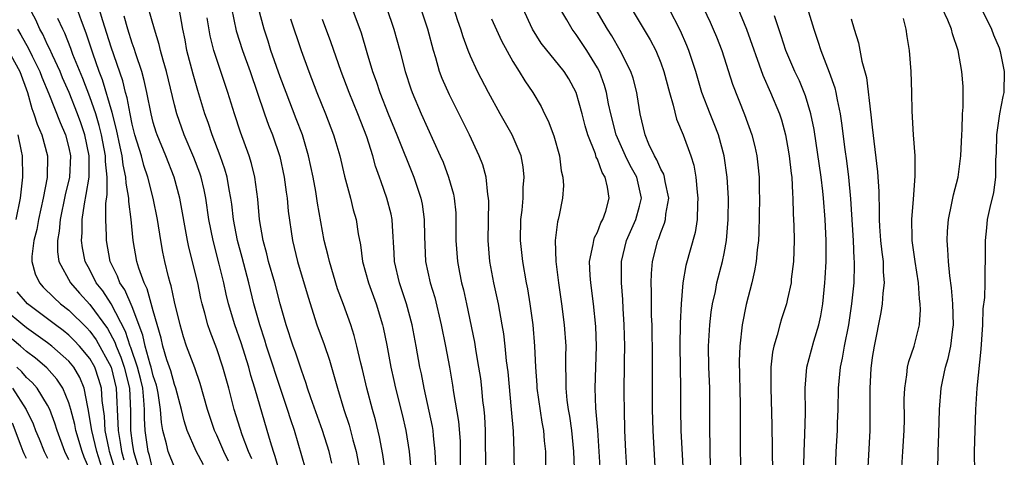
# Model space of a CAD drawing. Units: inches. Extents: x 2592000 to 2595000, y 1488000 to 1491000.
# Drawn here: x 2593700 to 2593793, y 1488340 to 1488382 of the extents above; entities that cross this region are included whole.
import ezdxf

# ---------------------------------------------------------------- set-up
doc = ezdxf.new("R2010")
doc.units = ezdxf.units.IN
doc.header["$MEASUREMENT"] = 0
doc.layers.add('LD25921488_2ft', color=204, linetype='Continuous')

msp = doc.modelspace()

# ---------------------------------------------------------------- linework, layer by layer
at = {"layer": 'LD25921488_2ft'}
for points, elevation in [([(2593731, 1488385.166), (2593732.668, 1488380.668), (2593733.206, 1488378.794), (2593733.743, 1488377), (2593734.087, 1488376.087), (2593734.431, 1488375), (2593735.209, 1488373), (2593736.045, 1488371), (2593737.646, 1488367), (2593738.31, 1488365), (2593738.427, 1488364.427), (2593738.629, 1488363), (2593738.64, 1488361.36), (2593738.747, 1488359), (2593739.183, 1488357), (2593739.612, 1488355.612), (2593740.24, 1488353), (2593740.64, 1488351), (2593741.017, 1488349), (2593741.302, 1488347.302), (2593741.401, 1488346.6), (2593741.863, 1488343.863), (2593742.008, 1488342.008), (2593742.03, 1488341), (2593742.039, 1488339)], 10626), ([(2593774.421, 1488384.421), (2593775.464, 1488381), (2593775.866, 1488379.866), (2593776.14, 1488379), (2593776.942, 1488376.942), (2593777.463, 1488375.463), (2593777.566, 1488375), (2593777.682, 1488374.318), (2593777.971, 1488373), (2593778.104, 1488372.104), (2593778.4, 1488369.6), (2593778.551, 1488368.551), (2593778.747, 1488367), (2593778.955, 1488364.954), (2593779.192, 1488361), (2593779.269, 1488359.269), (2593779.297, 1488359), (2593779.3, 1488358.7), (2593779.244, 1488357), (2593779.029, 1488355), (2593778.744, 1488353), (2593778.35, 1488351), (2593778.152, 1488349.848), (2593777.952, 1488349), (2593777.774, 1488347), (2593777.752, 1488345), (2593777.693, 1488343.693), (2593777.677, 1488343), (2593777.56, 1488341), (2593777.426, 1488337)], 10600), ([(2593717.746, 1488339.747), (2593717.05, 1488341.05), (2593716.189, 1488343), (2593715.904, 1488343.904), (2593715.661, 1488345), (2593715.132, 1488347), (2593715, 1488347.355), (2593714.653, 1488348.653), (2593714.292, 1488349.707), (2593713.908, 1488351), (2593713.739, 1488351.739), (2593713, 1488354.334), (2593712.432, 1488356.432), (2593712.123, 1488357), (2593711.627, 1488358.373), (2593711.45, 1488359), (2593711.098, 1488361), (2593710.9, 1488363), (2593710.677, 1488364.677), (2593710.68, 1488365), (2593710.418, 1488366.418), (2593710.414, 1488367), (2593710.15, 1488368.15), (2593710.063, 1488369), (2593709.859, 1488369.859), (2593709.523, 1488371.523), (2593709.114, 1488373.114), (2593708.2, 1488376.2), (2593707.882, 1488377), (2593707.266, 1488378.734), (2593706.642, 1488380.642), (2593706.207, 1488381.793), (2593705.582, 1488383.582)], 10646), ([(2593720.11, 1488340.11), (2593719.67, 1488341), (2593719, 1488342.546), (2593718.784, 1488343), (2593718.335, 1488344.335), (2593718.129, 1488345), (2593717.446, 1488347.446), (2593716.928, 1488348.928), (2593716.153, 1488351), (2593715.866, 1488351.866), (2593715.525, 1488353), (2593715, 1488355.183), (2593714.701, 1488356.701), (2593714.594, 1488357), (2593714.442, 1488357.558), (2593714.097, 1488359), (2593713.9, 1488359.9), (2593713.704, 1488361), (2593713.388, 1488363), (2593712.999, 1488365.001), (2593712.491, 1488367), (2593712.113, 1488368.113), (2593711.88, 1488369), (2593711.265, 1488371), (2593711, 1488372.028), (2593710.794, 1488373), (2593710.514, 1488374.514), (2593710.364, 1488375), (2593710.105, 1488376.105), (2593709, 1488379.295), (2593708.602, 1488380.602), (2593708.215, 1488381.785), (2593707.657, 1488383.657)], 10644), ([(2593724.97, 1488339), (2593724.539, 1488340.54), (2593724.366, 1488341), (2593724.078, 1488341.921), (2593723.779, 1488343), (2593722.597, 1488347), (2593722.22, 1488348.22), (2593722.023, 1488349), (2593721.308, 1488351.308), (2593720.713, 1488353), (2593720.12, 1488355), (2593719.899, 1488355.899), (2593719.664, 1488357), (2593719.235, 1488358.765), (2593718.653, 1488361), (2593718.266, 1488363), (2593717.964, 1488365), (2593717.801, 1488365.801), (2593717.513, 1488367), (2593717.388, 1488367.388), (2593716.844, 1488368.844), (2593715.927, 1488371), (2593715.22, 1488373), (2593715, 1488373.832), (2593714.24, 1488377), (2593713.919, 1488378.081), (2593713.678, 1488379), (2593713.563, 1488379.563), (2593713.102, 1488381), (2593712.201, 1488384.201)], 10640), ([(2593713, 1488339.135), (2593712.632, 1488340.632), (2593712.516, 1488341), (2593712.23, 1488343), (2593712.168, 1488344.168), (2593712.164, 1488345), (2593712.117, 1488345.884), (2593712.001, 1488347), (2593711.812, 1488347.812), (2593711.507, 1488349), (2593710.867, 1488350.866), (2593710.808, 1488351), (2593710.383, 1488352.383), (2593709.003, 1488355.003), (2593708.217, 1488356.216), (2593707.604, 1488357), (2593707, 1488358.205), (2593706.567, 1488359), (2593706.298, 1488360.298), (2593706.203, 1488361), (2593706.264, 1488361.737), (2593706.266, 1488363), (2593706.477, 1488364.477), (2593706.66, 1488365.339), (2593706.92, 1488367), (2593706.932, 1488369), (2593706.521, 1488371), (2593706.139, 1488372.139), (2593705.829, 1488373), (2593705.024, 1488375.023), (2593704.411, 1488376.411), (2593704.177, 1488377), (2593703.45, 1488378.55), (2593703.181, 1488379.181), (2593703, 1488379.536), (2593702.539, 1488380.539), (2593702.269, 1488381), (2593701.881, 1488381.881), (2593701.3, 1488383)], 10650), ([(2593727.406, 1488339.406), (2593726.356, 1488343), (2593726.002, 1488344.001), (2593725.693, 1488345), (2593724.511, 1488348.511), (2593724.366, 1488349), (2593723.714, 1488351), (2593723.553, 1488351.553), (2593723.069, 1488353), (2593722.516, 1488355), (2593722.021, 1488357), (2593721.393, 1488359.393), (2593720.95, 1488361), (2593720.579, 1488363), (2593720.424, 1488364.424), (2593720.34, 1488365), (2593720.17, 1488365.83), (2593719.976, 1488367), (2593719.766, 1488367.766), (2593719.336, 1488369), (2593718.57, 1488371), (2593718.182, 1488372.182), (2593717.878, 1488373), (2593717.202, 1488375.203), (2593716.759, 1488376.759), (2593716.184, 1488379), (2593716.003, 1488380.003), (2593715.797, 1488381), (2593715.449, 1488383)], 10638), ([(2593720.381, 1488383), (2593720.842, 1488380.842), (2593721.428, 1488379), (2593722.151, 1488377), (2593723.512, 1488373), (2593723.906, 1488371.906), (2593724.275, 1488371), (2593724.961, 1488368.961), (2593725.381, 1488367), (2593725.571, 1488365.571), (2593725.662, 1488365), (2593725.769, 1488363.769), (2593726.165, 1488361), (2593726.336, 1488360.336), (2593726.646, 1488359), (2593727.632, 1488355.632), (2593728.476, 1488353), (2593729.15, 1488351.15), (2593729.663, 1488349.664), (2593729.848, 1488349), (2593730.119, 1488348.119), (2593730.407, 1488347), (2593731.017, 1488345), (2593731.521, 1488343.52), (2593731.662, 1488343), (2593731.871, 1488342.128), (2593732.178, 1488341), (2593732.934, 1488337)], 10634), ([(2593735.254, 1488337), (2593734.719, 1488340.719), (2593734.406, 1488342.406), (2593734.015, 1488344.015), (2593733.737, 1488345), (2593733.204, 1488347), (2593732.784, 1488348.784), (2593732.634, 1488349.367), (2593732.262, 1488351), (2593732.009, 1488352.009), (2593731.684, 1488353), (2593731, 1488354.921), (2593730.436, 1488356.435), (2593729.655, 1488359), (2593729.545, 1488359.545), (2593729.174, 1488361), (2593728.531, 1488364.531), (2593728.362, 1488365.639), (2593728.109, 1488367), (2593727.691, 1488369), (2593727.098, 1488371), (2593726.523, 1488372.523), (2593725.555, 1488375), (2593725, 1488376.499), (2593724.128, 1488379), (2593723.859, 1488379.859), (2593723.478, 1488381), (2593722.953, 1488383)], 10632), ([(2593735.047, 1488383.047), (2593735.757, 1488381), (2593736.325, 1488379), (2593736.833, 1488377), (2593737.357, 1488375.356), (2593737.485, 1488375), (2593738.334, 1488373), (2593740.142, 1488369), (2593740.4, 1488368.4), (2593740.924, 1488367), (2593741.39, 1488365.39), (2593741.466, 1488365), (2593741.603, 1488363.603), (2593741.629, 1488363), (2593741.615, 1488361), (2593741.756, 1488359), (2593741.975, 1488357.975), (2593742.157, 1488357), (2593742.334, 1488356.333), (2593742.626, 1488355), (2593743.367, 1488351.367), (2593743.502, 1488350.498), (2593743.771, 1488349), (2593743.933, 1488347.933), (2593744.046, 1488347), (2593744.145, 1488345.855), (2593744.252, 1488345), (2593744.317, 1488344.317), (2593744.38, 1488343), (2593744.435, 1488339)], 10624), ([(2593747.16, 1488338.84), (2593747.137, 1488341), (2593747.055, 1488342.945), (2593746.891, 1488345), (2593746.549, 1488348.549), (2593746.408, 1488349.592), (2593746.28, 1488351), (2593746.151, 1488352.151), (2593746.009, 1488353), (2593745.634, 1488355), (2593745.205, 1488357), (2593744.844, 1488359), (2593744.681, 1488361), (2593744.728, 1488364.728), (2593744.715, 1488365), (2593744.645, 1488365.355), (2593744.474, 1488367), (2593744.153, 1488368.153), (2593743.829, 1488369), (2593742.901, 1488371), (2593741, 1488374.8), (2593740.327, 1488376.327), (2593740.084, 1488377), (2593739.718, 1488378.282), (2593739.487, 1488379), (2593738.951, 1488381), (2593738.288, 1488383)], 10622), ([(2593750.141, 1488337), (2593750.12, 1488341), (2593750.009, 1488342.009), (2593749.934, 1488343), (2593749.786, 1488343.786), (2593749.319, 1488347), (2593749.308, 1488347.308), (2593749.17, 1488349), (2593749.088, 1488351), (2593748.927, 1488353), (2593748.649, 1488355), (2593748.416, 1488356.416), (2593748.3, 1488357), (2593747.951, 1488359), (2593747.741, 1488361), (2593747.769, 1488363), (2593747.877, 1488363.877), (2593747.971, 1488365), (2593747.993, 1488366.007), (2593748.083, 1488367), (2593747.981, 1488367.981), (2593747.787, 1488369), (2593746.939, 1488371), (2593745.8, 1488373), (2593744.693, 1488375), (2593743.664, 1488377), (2593743, 1488378.446), (2593742.776, 1488379), (2593742.292, 1488380.292), (2593742.087, 1488381), (2593741.799, 1488381.799), (2593741.425, 1488383)], 10620), ([(2593755.3, 1488339), (2593755.173, 1488341), (2593755.036, 1488343.036), (2593754.869, 1488345.131), (2593754.787, 1488347), (2593754.931, 1488351), (2593754.868, 1488352.868), (2593754.64, 1488355), (2593754.377, 1488357), (2593754.32, 1488357.68), (2593754.269, 1488359), (2593754.609, 1488360.609), (2593754.653, 1488361), (2593754.727, 1488361.272), (2593755, 1488361.787), (2593755.336, 1488362.664), (2593755.514, 1488363), (2593755.787, 1488363.787), (2593756.127, 1488365), (2593755.964, 1488366.036), (2593755.742, 1488367), (2593755.448, 1488367.448), (2593755, 1488368.688), (2593754.891, 1488368.891), (2593754.809, 1488369.191), (2593754.089, 1488371), (2593753.841, 1488371.841), (2593753.549, 1488373), (2593753.006, 1488375), (2593752.297, 1488376.297), (2593751.856, 1488377), (2593749.691, 1488379.691), (2593748.872, 1488381), (2593747.938, 1488383)], 10616), ([(2593757.832, 1488339), (2593757.708, 1488341), (2593757.613, 1488343), (2593757.563, 1488345), (2593757.543, 1488346.457), (2593757.56, 1488349.56), (2593757.585, 1488351), (2593757.551, 1488353), (2593757.45, 1488354.55), (2593757.412, 1488355.412), (2593757.268, 1488357), (2593757.272, 1488359), (2593757.756, 1488361), (2593758.64, 1488363), (2593759, 1488364.261), (2593759.186, 1488365), (2593758.74, 1488367), (2593758.111, 1488368.111), (2593757.677, 1488369), (2593756.778, 1488371), (2593756.264, 1488373), (2593756.053, 1488373.947), (2593755.858, 1488375), (2593755.67, 1488375.67), (2593755.189, 1488377), (2593755, 1488377.358), (2593754.02, 1488379), (2593753, 1488380.512), (2593752.623, 1488381), (2593752.113, 1488381.887), (2593751.438, 1488383)], 10614), ([(2593760.486, 1488339), (2593760.265, 1488343), (2593760.226, 1488345), (2593760.224, 1488349.776), (2593760.17, 1488353), (2593760.132, 1488353.868), (2593760.121, 1488355), (2593760.133, 1488356.133), (2593760.091, 1488357), (2593760.119, 1488357.881), (2593760.218, 1488359), (2593760.714, 1488361), (2593760.805, 1488361.195), (2593761, 1488361.767), (2593761.359, 1488362.641), (2593761.446, 1488363), (2593761.485, 1488363.485), (2593761.746, 1488365), (2593761.409, 1488366.591), (2593761.348, 1488367), (2593761.275, 1488367.275), (2593761, 1488367.749), (2593760.633, 1488368.634), (2593760.414, 1488369), (2593759.879, 1488370.121), (2593759.517, 1488371), (2593759.039, 1488373), (2593758.78, 1488374.781), (2593758.736, 1488375), (2593758.372, 1488376.372), (2593758.17, 1488377), (2593757.172, 1488379), (2593756.368, 1488380.368), (2593755.955, 1488381), (2593754.793, 1488383)], 10612), ([(2593758.212, 1488383), (2593760, 1488380), (2593760.517, 1488379), (2593761, 1488377.81), (2593761.294, 1488377), (2593761.813, 1488375), (2593762.179, 1488373.821), (2593762.49, 1488372.49), (2593763.124, 1488371), (2593763.834, 1488369), (2593764.12, 1488368.12), (2593764.309, 1488367), (2593764.43, 1488365.57), (2593764.515, 1488365), (2593764.475, 1488364.475), (2593764.44, 1488363), (2593764.25, 1488361.75), (2593763.382, 1488358.618), (2593763.096, 1488357), (2593762.92, 1488355), (2593762.839, 1488353.161), (2593762.813, 1488351), (2593762.871, 1488347), (2593762.873, 1488345), (2593762.902, 1488343), (2593763.111, 1488339)], 10610), ([(2593765.714, 1488339.713), (2593765.657, 1488341), (2593765.658, 1488341.658), (2593765.626, 1488343), (2593765.647, 1488345), (2593765.631, 1488347), (2593765.554, 1488349), (2593765.528, 1488351), (2593765.646, 1488353), (2593765.776, 1488354.224), (2593765.901, 1488355), (2593766.165, 1488356.165), (2593766.316, 1488357), (2593766.85, 1488359), (2593767, 1488359.754), (2593767.22, 1488361), (2593767.376, 1488363), (2593767.395, 1488365), (2593767.282, 1488367), (2593767.003, 1488369), (2593766.462, 1488371), (2593766.061, 1488372.061), (2593765.659, 1488373), (2593764.879, 1488375), (2593764.306, 1488377), (2593763.668, 1488379), (2593763.472, 1488379.472), (2593762.851, 1488380.851), (2593761.752, 1488383)], 10608), ([(2593765.048, 1488383), (2593765.667, 1488381.667), (2593765.959, 1488381), (2593766.273, 1488380.273), (2593766.781, 1488379), (2593767.798, 1488375.798), (2593768.931, 1488372.931), (2593769.615, 1488371), (2593769.886, 1488369.886), (2593770.069, 1488369), (2593770.176, 1488368.177), (2593770.29, 1488367), (2593770.31, 1488365.69), (2593770.34, 1488365), (2593770.273, 1488361.726), (2593770.233, 1488361), (2593770.118, 1488360.118), (2593770.024, 1488359), (2593769.876, 1488358.124), (2593769.61, 1488357), (2593769.069, 1488354.93), (2593768.685, 1488353), (2593768.466, 1488351), (2593768.428, 1488349.572), (2593768.522, 1488345.478), (2593768.523, 1488341), (2593768.556, 1488339)], 10606), ([(2593768.302, 1488383), (2593769.118, 1488381), (2593770.64, 1488376.64), (2593771.389, 1488375), (2593772.221, 1488373), (2593772.41, 1488372.41), (2593772.797, 1488371), (2593773, 1488369.928), (2593773.157, 1488369), (2593773.33, 1488367.33), (2593773.382, 1488367), (2593773.445, 1488365.445), (2593773.494, 1488365), (2593773.518, 1488363.518), (2593773.581, 1488362.419), (2593773.612, 1488361), (2593773.556, 1488359), (2593773.347, 1488357.347), (2593773.317, 1488357), (2593773, 1488355.464), (2593772.89, 1488355), (2593772.425, 1488353.575), (2593772.259, 1488353), (2593772.017, 1488352.018), (2593771.691, 1488351), (2593771.57, 1488350.43), (2593771.422, 1488349), (2593771.417, 1488347.416), (2593771.402, 1488347), (2593771.501, 1488343.501), (2593771.551, 1488339)], 10604), ([(2593787.217, 1488339.217), (2593787.238, 1488341), (2593787.31, 1488342.69), (2593787.367, 1488345), (2593787.515, 1488347), (2593787.642, 1488347.642), (2593787.942, 1488349), (2593788.19, 1488349.81), (2593788.443, 1488351), (2593788.613, 1488352.613), (2593788.675, 1488353), (2593788.631, 1488355), (2593788.501, 1488356.501), (2593788.336, 1488357.664), (2593788.203, 1488359), (2593788.153, 1488360.153), (2593788.073, 1488361), (2593788.104, 1488361.896), (2593788.204, 1488363), (2593788.543, 1488364.543), (2593788.674, 1488365.326), (2593789.123, 1488367), (2593789.389, 1488369), (2593789.471, 1488371), (2593789.517, 1488371.517), (2593789.548, 1488373), (2593789.608, 1488373.608), (2593789.586, 1488375.585), (2593789.46, 1488377), (2593789.123, 1488379), (2593788.579, 1488380.579), (2593788.488, 1488381), (2593788.152, 1488381.848), (2593787.605, 1488383)], 10594), ([(2593791.199, 1488383.199), (2593792.287, 1488381), (2593792.463, 1488380.463), (2593793, 1488379.233), (2593793.107, 1488378.892), (2593793.493, 1488377), (2593793.436, 1488375), (2593793.353, 1488374.647), (2593793.041, 1488373), (2593792.748, 1488371), (2593792.717, 1488369.283), (2593792.675, 1488368.675), (2593792.665, 1488367), (2593792.464, 1488365.536), (2593792.108, 1488364.108), (2593791.872, 1488363), (2593791.808, 1488362.192), (2593791.67, 1488361), (2593791.697, 1488359), (2593791.648, 1488358.352), (2593791.662, 1488357), (2593791.612, 1488355.612), (2593791.476, 1488354.524), (2593791.417, 1488353), (2593791.285, 1488350.715), (2593790.88, 1488347), (2593790.755, 1488345), (2593790.65, 1488341), (2593790.68, 1488339)], 10592), ([(2593715, 1488339.533), (2593714.415, 1488341), (2593714.254, 1488341.746), (2593713.912, 1488343), (2593713.769, 1488343.77), (2593713.686, 1488345), (2593713.46, 1488346.54), (2593713.373, 1488347), (2593713.294, 1488347.294), (2593713, 1488348.187), (2593712.807, 1488349), (2593712.704, 1488349.295), (2593712.232, 1488351), (2593712.023, 1488352.023), (2593711, 1488354.73), (2593710.314, 1488356.314), (2593709.836, 1488357), (2593709.624, 1488357.624), (2593708.933, 1488359), (2593708.564, 1488361), (2593708.565, 1488361.435), (2593708.498, 1488363), (2593708.51, 1488364.51), (2593708.638, 1488365.363), (2593708.626, 1488367), (2593708.469, 1488368.469), (2593708.471, 1488369), (2593708.095, 1488371), (2593707.885, 1488371.885), (2593707.551, 1488373), (2593707, 1488374.603), (2593706.324, 1488376.324), (2593705.399, 1488378.601), (2593705.188, 1488379.188), (2593704.625, 1488380.625), (2593704.433, 1488381), (2593703.969, 1488382.032)], 10648), ([(2593722.307, 1488340.307), (2593722.004, 1488341), (2593721.406, 1488342.594), (2593720.657, 1488345), (2593720.132, 1488347), (2593719.581, 1488349), (2593719, 1488350.746), (2593718.372, 1488352.372), (2593718.157, 1488353), (2593717.874, 1488354.126), (2593717.62, 1488355), (2593717.503, 1488355.503), (2593717.205, 1488357), (2593716.367, 1488360.367), (2593716.237, 1488361), (2593715.52, 1488365), (2593714.973, 1488367), (2593714.181, 1488369), (2593713.356, 1488371), (2593713.267, 1488371.267), (2593713, 1488372.156), (2593712.79, 1488373), (2593712.398, 1488375), (2593712.149, 1488376.149), (2593711.902, 1488377), (2593711.34, 1488378.66), (2593711.187, 1488379.187), (2593711, 1488379.682), (2593710.584, 1488381), (2593710.234, 1488382.234)], 10642), ([(2593729.894, 1488339.895), (2593729.634, 1488341), (2593729.016, 1488343.016), (2593727.891, 1488346.108), (2593727.593, 1488347), (2593727.462, 1488347.462), (2593727, 1488348.717), (2593726.434, 1488350.434), (2593726.222, 1488351), (2593725.561, 1488353), (2593725, 1488355.011), (2593724.482, 1488357), (2593723.905, 1488359), (2593723.738, 1488359.737), (2593723.378, 1488361), (2593723.053, 1488363), (2593722.898, 1488364.898), (2593722.609, 1488367), (2593722.291, 1488368.291), (2593722.067, 1488369), (2593721.243, 1488371.244), (2593720.664, 1488373), (2593720.055, 1488375), (2593719, 1488378.15), (2593718.736, 1488379), (2593718.392, 1488380.392), (2593718.097, 1488382.097)], 10636), ([(2593725.985, 1488381.985), (2593726.974, 1488379), (2593727.704, 1488377), (2593728.463, 1488375), (2593729.283, 1488373), (2593730.058, 1488371), (2593730.274, 1488370.274), (2593730.636, 1488369), (2593731.082, 1488367.082), (2593731.646, 1488365), (2593731.912, 1488363.912), (2593732.174, 1488363), (2593732.374, 1488361.625), (2593732.584, 1488360.584), (2593732.791, 1488359), (2593733.342, 1488357), (2593734.07, 1488355), (2593734.691, 1488353), (2593734.753, 1488352.752), (2593735.077, 1488351.077), (2593735.452, 1488349), (2593735.744, 1488347.745), (2593735.902, 1488347), (2593736.527, 1488344.526), (2593736.886, 1488343), (2593737.201, 1488341), (2593737.349, 1488339.349)], 10630), ([(2593739.722, 1488339.723), (2593739.671, 1488341), (2593739.496, 1488342.504), (2593739.461, 1488343), (2593739.397, 1488343.397), (2593738.613, 1488347), (2593738.357, 1488348.357), (2593738.216, 1488349), (2593737.863, 1488351), (2593737.488, 1488353), (2593736.947, 1488355), (2593736.276, 1488357), (2593735.822, 1488359), (2593735.791, 1488359.791), (2593735.613, 1488362.387), (2593735.592, 1488363), (2593735.492, 1488363.492), (2593735.101, 1488365), (2593734.541, 1488366.541), (2593734.4, 1488367), (2593734.029, 1488368.029), (2593733.762, 1488369), (2593733.18, 1488370.82), (2593732.344, 1488373), (2593731.516, 1488375), (2593730.763, 1488377), (2593729.801, 1488379.801), (2593729, 1488381.912)], 10628), ([(2593745, 1488381.991), (2593745.918, 1488379.918), (2593747, 1488377.96), (2593747.613, 1488377), (2593748.125, 1488376.125), (2593748.889, 1488375), (2593749.673, 1488373.673), (2593749.994, 1488373), (2593750.343, 1488372.343), (2593750.897, 1488370.897), (2593751.431, 1488369), (2593751.588, 1488367.588), (2593751.742, 1488367), (2593751.784, 1488366.216), (2593751.697, 1488365), (2593751.386, 1488363.386), (2593751.3, 1488363), (2593751.225, 1488362.775), (2593750.997, 1488361.003), (2593751.057, 1488359), (2593751.317, 1488357), (2593751.602, 1488355), (2593751.857, 1488353), (2593752.005, 1488351), (2593751.977, 1488350.023), (2593751.989, 1488349), (2593752.028, 1488348.027), (2593752.009, 1488347), (2593752.113, 1488345.887), (2593752.237, 1488345), (2593752.353, 1488344.353), (2593752.544, 1488343), (2593752.734, 1488341), (2593752.886, 1488337.113)], 10618), ([(2593774.477, 1488337), (2593774.558, 1488341), (2593774.628, 1488342.628), (2593774.677, 1488344.677), (2593774.647, 1488347), (2593774.803, 1488349), (2593775.47, 1488351.47), (2593775.945, 1488353), (2593776.138, 1488353.862), (2593776.322, 1488355), (2593776.528, 1488357), (2593776.56, 1488357.44), (2593776.639, 1488359), (2593776.635, 1488361), (2593776.544, 1488363), (2593776.396, 1488365), (2593776.331, 1488365.669), (2593776.16, 1488367), (2593775.495, 1488371.495), (2593775.205, 1488373), (2593774.701, 1488374.701), (2593774.108, 1488376.108), (2593773.672, 1488377), (2593772.813, 1488379), (2593772.38, 1488380.38), (2593771.741, 1488382.259)], 10602), ([(2593779, 1488381.974), (2593779.294, 1488381), (2593779.711, 1488379.711), (2593780.016, 1488377.984), (2593780.447, 1488376.447), (2593780.883, 1488372.883), (2593781, 1488371.74), (2593781.509, 1488367.509), (2593781.634, 1488365.634), (2593781.666, 1488363.665), (2593781.643, 1488363), (2593781.678, 1488362.322), (2593781.777, 1488361), (2593781.897, 1488359.897), (2593782.021, 1488359), (2593782.031, 1488358.031), (2593782.121, 1488357), (2593781.999, 1488355.998), (2593781.949, 1488355), (2593781.825, 1488354.175), (2593781.17, 1488351), (2593781, 1488349.921), (2593780.866, 1488348.866), (2593780.763, 1488347), (2593780.778, 1488345.222), (2593780.773, 1488343), (2593780.657, 1488340.657), (2593780.545, 1488339)], 10598), ([(2593783.769, 1488339), (2593783.908, 1488341), (2593784.023, 1488343), (2593784.038, 1488344.039), (2593784.034, 1488345.966), (2593784.069, 1488347), (2593784.284, 1488348.284), (2593784.351, 1488349), (2593784.462, 1488349.538), (2593784.963, 1488351), (2593785.458, 1488353), (2593785.559, 1488354.441), (2593785.549, 1488355), (2593785.478, 1488355.477), (2593785.367, 1488357), (2593785.065, 1488359), (2593784.793, 1488361), (2593784.779, 1488361.221), (2593784.747, 1488363), (2593784.911, 1488364.911), (2593785.075, 1488367.075), (2593785.053, 1488369), (2593784.9, 1488371), (2593784.766, 1488373.234), (2593784.75, 1488375), (2593784.695, 1488377), (2593784.513, 1488379), (2593784.3, 1488380.301), (2593784.204, 1488381), (2593783.968, 1488382.032)], 10596), ([(2593700.148, 1488381), (2593700.476, 1488380.476), (2593701.193, 1488379.193), (2593701.548, 1488378.452), (2593702.28, 1488377), (2593702.466, 1488376.466), (2593703.129, 1488374.871), (2593704.178, 1488372.177), (2593704.695, 1488371), (2593705, 1488369.771), (2593705.155, 1488369), (2593705.068, 1488367), (2593704.668, 1488365.332), (2593704.187, 1488363), (2593704.106, 1488361.894), (2593703.932, 1488361), (2593703.928, 1488359.928), (2593704.072, 1488359), (2593705.151, 1488357), (2593706.014, 1488356.014), (2593707, 1488354.921), (2593708.656, 1488352.656), (2593709.361, 1488351.361), (2593709.472, 1488351), (2593709.938, 1488349.938), (2593710.247, 1488349), (2593710.734, 1488347), (2593710.84, 1488344.84), (2593710.848, 1488343), (2593711, 1488341.817), (2593711.123, 1488341), (2593711.574, 1488339.574)], 10652), ([(2593699.18, 1488379.18), (2593700.372, 1488377), (2593701.089, 1488375), (2593701.505, 1488373.505), (2593701.709, 1488373), (2593702.027, 1488372.027), (2593702.466, 1488371), (2593702.998, 1488369), (2593702.954, 1488366.954), (2593702.579, 1488365), (2593702.14, 1488363), (2593701.967, 1488362.033), (2593701.691, 1488361), (2593701.495, 1488359.495), (2593701.493, 1488359), (2593701.833, 1488357.833), (2593702.227, 1488357), (2593702.592, 1488356.592), (2593703.593, 1488355.593), (2593704.228, 1488355), (2593705, 1488354.397), (2593706.716, 1488352.716), (2593707, 1488352.413), (2593707.605, 1488351.605), (2593709.009, 1488349.009), (2593709.496, 1488347), (2593709.657, 1488343.657), (2593709.659, 1488343), (2593709.877, 1488341.877), (2593709.983, 1488341), (2593710.22, 1488340.22)], 10654), ([(2593700.031, 1488363), (2593700.437, 1488365), (2593700.67, 1488367), (2593700.623, 1488369), (2593700.542, 1488369.457), (2593700.207, 1488371)], 10656), ([(2593709.364, 1488339.364), (2593708.856, 1488341), (2593708.81, 1488341.19), (2593708.436, 1488343), (2593708.368, 1488344.367), (2593708.156, 1488345.844), (2593708.091, 1488347), (2593707.842, 1488347.842), (2593707.457, 1488349), (2593707, 1488349.816), (2593706.021, 1488351), (2593705.527, 1488351.527), (2593705, 1488352.026), (2593704.46, 1488352.46), (2593703.74, 1488353), (2593703, 1488353.582), (2593701.111, 1488355), (2593700.126, 1488356.126)], 10656), ([(2593708.301, 1488339), (2593707.641, 1488341), (2593707.17, 1488343), (2593707.162, 1488343.162), (2593706.883, 1488344.883), (2593706.79, 1488345.21), (2593706.459, 1488347), (2593706.034, 1488348.034), (2593705.467, 1488349), (2593705, 1488349.559), (2593703.402, 1488351), (2593703, 1488351.314), (2593701, 1488352.738), (2593700.668, 1488353), (2593699, 1488354.399)], 10658), ([(2593707, 1488339.252), (2593706.469, 1488340.469), (2593706.263, 1488341), (2593705.666, 1488343), (2593705.568, 1488343.568), (2593705.19, 1488345), (2593705, 1488345.639), (2593704.433, 1488347), (2593703.878, 1488347.878), (2593702.94, 1488348.94), (2593701.845, 1488349.845), (2593701, 1488350.486), (2593700.426, 1488351), (2593699.653, 1488351.653)], 10660), ([(2593705, 1488340.235), (2593704.63, 1488341), (2593703.899, 1488343), (2593703.687, 1488343.687), (2593703.204, 1488345), (2593703, 1488345.414), (2593702.003, 1488347), (2593701.542, 1488347.542), (2593701, 1488348.023), (2593700.559, 1488348.56), (2593700.102, 1488349)], 10662), ([(2593699.675, 1488347), (2593700.987, 1488345), (2593701.625, 1488343.625), (2593701.865, 1488343), (2593702.21, 1488342.21), (2593702.678, 1488341), (2593703, 1488340.395)], 10664), ([(2593701, 1488340.363), (2593700.788, 1488340.789), (2593700.69, 1488341), (2593700.495, 1488341.505), (2593699.687, 1488343.687)], 10666)]:
    msp.add_lwpolyline(points, dxfattribs=dict(at, elevation=elevation))

doc.saveas('drawing.dxf')
